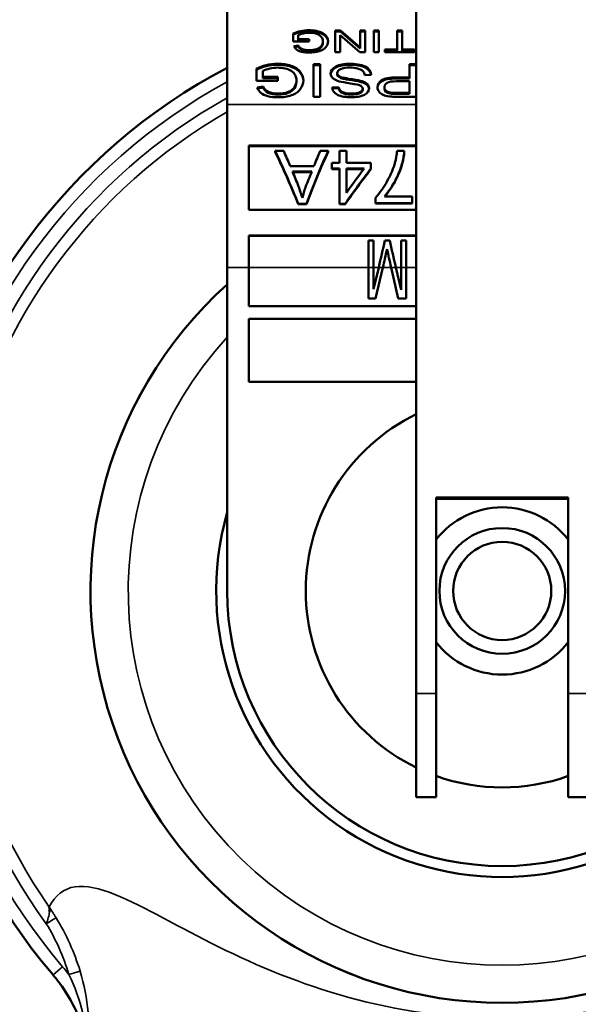
# Model space of a CAD drawing. Units: inches. Extents: x 17 to 402, y 43 to 265.
# Drawn here: x 185 to 186, y 248 to 249 of the extents above; entities that cross this region are included whole.
import ezdxf

# ---------------------------------------------------------------- set-up
doc = ezdxf.new("R2010")
doc.units = ezdxf.units.IN
doc.header["$LTSCALE"] = 25
doc.header["$MEASUREMENT"] = 0
doc.layers.add('Visible (ANSI)', color=7, linetype='Continuous', lineweight=50)
doc.layers.add('Visible Narrow (ANSI)', color=7, linetype='Continuous', lineweight=35)

msp = doc.modelspace()

# ---------------------------------------------------------------- linework, layer by layer
at = {"layer": 'Visible (ANSI)'}
for p, q in [((185.5708, 249.1129), (185.5708, 249.7667)), ((185.8712, 249.7055), (185.8712, 248.1763)), ((185.6759, 249.213), (185.6759, 249.2257)), ((185.6836, 249.2234), (185.6836, 249.217)), ((185.7427, 249.1961), (185.7427, 249.2305)), ((185.7427, 249.2305), (185.7508, 249.2305)), ((185.7427, 249.2289), (185.7508, 249.2289)), ((185.7818, 249.1961), (185.7503, 249.2231)), ((185.7503, 249.2231), (185.7503, 249.1961)), ((185.7508, 249.2305), (185.7824, 249.2035)), ((185.7508, 249.2289), (185.7508, 249.2305)), ((185.7508, 249.2289), (185.7824, 249.2019)), ((185.7824, 249.2035), (185.7824, 249.2305)), ((185.7824, 249.2305), (185.79, 249.2305)), ((185.7824, 249.2289), (185.79, 249.2289)), ((185.79, 249.2305), (185.79, 249.1961)), ((185.8039, 249.1961), (185.8039, 249.2305)), ((185.8039, 249.2305), (185.8118, 249.2305)), ((185.8039, 249.2289), (185.8118, 249.2289)), ((185.8118, 249.2305), (185.8118, 249.1961)), ((185.8412, 249.2002), (185.8412, 249.2305)), ((185.8412, 249.2305), (185.8491, 249.2305)), ((185.8412, 249.2289), (185.8491, 249.2289)), ((185.8491, 249.2305), (185.8491, 249.2002)), ((185.8712, 249.2299), (185.8707, 249.2305)), ((185.8707, 249.2305), (185.8712, 249.2305)), ((185.7012, 249.213), (185.6759, 249.213)), ((185.6768, 249.2057), (185.6839, 249.2069)), ((185.6776, 249.2042), (185.6839, 249.2052)), ((185.6836, 249.217), (185.7012, 249.217)), ((185.6836, 249.2154), (185.6836, 249.217)), ((185.6836, 249.2154), (185.7012, 249.2154)), ((185.6839, 249.2052), (185.6839, 249.2069)), ((185.7012, 249.217), (185.7012, 249.213)), ((185.7231, 249.2114), (185.7231, 249.213)), ((185.7012, 249.1978), (185.7012, 249.1994)), ((185.7503, 249.1961), (185.7427, 249.1961)), ((185.79, 249.1961), (185.7818, 249.1961)), ((185.7824, 249.2019), (185.7824, 249.2035)), ((185.8118, 249.1961), (185.8039, 249.1961)), ((185.8213, 249.1961), (185.8213, 249.2002)), ((185.8213, 249.2002), (185.8412, 249.2002)), ((185.8213, 249.1985), (185.8412, 249.1985)), ((185.8689, 249.1961), (185.8213, 249.1961)), ((185.8412, 249.1985), (185.8412, 249.2002)), ((185.8491, 249.2002), (185.8689, 249.2002)), ((185.8491, 249.1985), (185.8491, 249.2002)), ((185.8491, 249.1985), (185.8689, 249.1985)), ((185.8689, 249.2002), (185.8689, 249.1961)), ((185.6506, 249.1762), (185.6506, 249.1778)), ((185.7082, 249.1769), (185.7189, 249.1769)), ((185.7082, 249.1253), (185.7082, 249.1769)), ((185.7082, 249.1753), (185.7189, 249.1753)), ((185.7189, 249.1769), (185.7189, 249.1253)), ((185.8609, 249.156), (185.8609, 249.1769)), ((185.8609, 249.1769), (185.8712, 249.1769)), ((185.8609, 249.1753), (185.8712, 249.1753)), ((185.6171, 249.1506), (185.6171, 249.1697)), ((185.6276, 249.1663), (185.6276, 249.1567)), ((185.7353, 249.1616), (185.7353, 249.1624)), ((185.7457, 249.1612), (185.7457, 249.1628)), ((185.7998, 249.1603), (185.7897, 249.1598)), ((185.6514, 249.1506), (185.6171, 249.1506)), ((185.6276, 249.1567), (185.6514, 249.1567)), ((185.6276, 249.1551), (185.6276, 249.1567)), ((185.6276, 249.1551), (185.6514, 249.1551)), ((185.6514, 249.1567), (185.6514, 249.1506)), ((185.6809, 249.149), (185.6809, 249.1507)), ((185.7552, 249.154), (185.7552, 249.1557)), ((185.7852, 249.1482), (185.7852, 249.1499)), ((185.8609, 249.1499), (185.84, 249.1499)), ((185.8402, 249.156), (185.8609, 249.156)), ((185.8402, 249.1543), (185.8609, 249.1543)), ((185.8609, 249.1543), (185.8609, 249.156)), ((185.8609, 249.1314), (185.8609, 249.1499)), ((185.6183, 249.1398), (185.628, 249.1415)), ((185.619, 249.1382), (185.628, 249.1398)), ((185.628, 249.1398), (185.628, 249.1415)), ((185.6514, 249.1286), (185.6514, 249.1303)), ((185.6779, 249.1389), (185.6779, 249.1406)), ((185.7377, 249.1398), (185.748, 249.1404)), ((185.738, 249.1382), (185.748, 249.1387)), ((185.748, 249.1387), (185.748, 249.1404)), ((185.7864, 249.1368), (185.7864, 249.1384)), ((185.7864, 249.1366), (185.7864, 249.1382)), ((185.8208, 249.1381), (185.8208, 249.1397)), ((185.8302, 249.1303), (185.8302, 249.1319)), ((185.8402, 249.1314), (185.8609, 249.1314)), ((185.8402, 249.1298), (185.8402, 249.1314)), ((185.8402, 249.1298), (185.8609, 249.1298)), ((185.8609, 249.1298), (185.8609, 249.1314)), ((185.5708, 249.1129), (185.5708, 248.854)), ((185.7189, 249.1253), (185.7082, 249.1253)), ((185.8712, 249.1253), (185.8411, 249.1253)), ((185.6051, 249.048), (185.6051, 248.9456)), ((185.6051, 249.048), (185.8712, 249.048)), ((185.6051, 249.0467), (185.8712, 249.0467)), ((185.647, 249.0379), (185.647, 249.0391)), ((185.647, 249.0391), (185.6606, 249.0391)), ((185.7186, 249.0391), (185.7313, 249.0391)), ((185.7313, 249.0379), (185.7313, 249.0391)), ((185.7494, 249.0391), (185.7494, 249.0202)), ((185.7494, 249.0391), (185.7604, 249.0391)), ((185.7604, 249.0202), (185.7604, 249.0391)), ((185.841, 249.0391), (185.8524, 249.0391)), ((185.8524, 249.0379), (185.8524, 249.0391)), ((185.7372, 249.0202), (185.7372, 249.011)), ((185.7372, 249.0202), (185.7494, 249.0202)), ((185.7604, 249.0202), (185.7994, 249.0202)), ((185.7994, 249.011), (185.7994, 249.0202)), ((185.671, 249.0151), (185.7087, 249.0151)), ((185.6747, 249.0062), (185.7053, 249.0062)), ((185.7049, 249.0053), (185.6751, 249.0053)), ((185.7494, 249.011), (185.7372, 249.011)), ((185.7372, 249.01), (185.7372, 249.011)), ((185.7494, 249.01), (185.7372, 249.01)), ((185.7494, 249.011), (185.7494, 248.9551)), ((185.7604, 249.011), (185.7604, 248.9726)), ((185.7604, 249.011), (185.7886, 249.011)), ((185.7878, 249.01), (185.7604, 249.01)), ((185.7994, 249.01), (185.7994, 249.011)), ((185.6967, 248.9551), (185.6838, 248.9551)), ((185.6838, 248.9545), (185.6838, 248.9551)), ((185.6969, 248.9545), (185.6838, 248.9545)), ((185.6969, 248.9545), (185.6967, 248.9551)), ((185.7584, 248.9551), (185.7494, 248.9551)), ((185.7494, 248.9545), (185.7494, 248.9551)), ((185.7587, 248.9545), (185.7494, 248.9545)), ((185.7587, 248.9545), (185.7584, 248.9551)), ((185.8067, 248.9648), (185.8067, 248.9563)), ((185.8649, 248.9563), (185.8067, 248.9563)), ((185.8067, 248.9556), (185.8067, 248.9563)), ((185.8649, 248.9556), (185.8067, 248.9556)), ((185.8209, 248.9668), (185.8649, 248.9668)), ((185.8649, 248.9563), (185.8649, 248.9668)), ((185.8649, 248.9556), (185.8649, 248.9563)), ((185.8712, 248.9456), (185.6051, 248.9456)), ((185.6051, 248.9046), (185.6051, 248.854)), ((185.6051, 248.9046), (185.8712, 248.9046)), ((185.6051, 248.9043), (185.8712, 248.9043)), ((185.7954, 248.8966), (185.7954, 248.854)), ((185.7954, 248.8966), (185.8034, 248.8966)), ((185.8034, 248.854), (185.8034, 248.8966)), ((185.8218, 248.8966), (185.8293, 248.8966)), ((185.8475, 248.8966), (185.8475, 248.854)), ((185.8475, 248.8966), (185.8555, 248.8966)), ((185.8555, 248.854), (185.8555, 248.8966)), ((185.825, 248.8829), (185.825, 248.883)), ((185.5708, 248.3395), (185.5708, 248.854)), ((185.6051, 248.7922), (185.6051, 248.854)), ((185.7954, 248.8046), (185.7954, 248.854)), ((185.8034, 248.854), (185.8034, 248.8193)), ((185.8034, 248.8193), (185.8119, 248.854)), ((185.8186, 248.854), (185.8066, 248.8046)), ((185.8314, 248.854), (185.8314, 248.854)), ((185.8314, 248.854), (185.8314, 248.854)), ((185.843, 248.8046), (185.8314, 248.854)), ((185.8389, 248.854), (185.8475, 248.818)), ((185.8475, 248.818), (185.8475, 248.854)), ((185.8555, 248.854), (185.8555, 248.8046)), ((185.8066, 248.8046), (185.7954, 248.8046)), ((185.8555, 248.8046), (185.843, 248.8046)), ((185.8712, 248.7922), (185.6051, 248.7922)), ((185.6051, 248.7722), (185.8712, 248.7722)), ((185.6051, 248.6722), (185.6051, 248.7722)), ((185.8712, 248.6722), (185.6051, 248.6722)), ((185.9032, 248.1763), (185.9032, 248.4878)), ((185.9032, 248.4878), (186.1134, 248.4878)), ((185.9032, 248.4861), (186.1134, 248.4861)), ((186.1134, 248.4878), (186.1134, 248.1763)), ((185.8712, 248.0118), (185.8712, 248.1763)), ((185.9032, 248.1763), (185.9032, 248.0118)), ((186.1134, 248.0118), (186.1134, 248.1763)), ((185.8712, 248.0118), (185.9032, 248.0118)), ((186.1134, 248.0118), (186.1454, 248.0118))]:
    msp.add_line(p, q, dxfattribs=at)
for radius in [0.1, 0.0781]:
    msp.add_circle((186.0083, 248.3395), radius, dxfattribs=at)
for radius, start, end in [(0.94, 117.7378, 220.5077), (0.655, 131.9082, 48.0918), (0.3125, 116.0222, 243.9778), (0.133, 37.7934, 142.2066), (0.455, 164.0576, 15.9424), (0.4375, 180, 0), (0.133, 217.7934, 322.2066), (0.3125, 250.3472, 289.6528)]:
    msp.add_arc((186.0083, 248.3395), radius, start, end, dxfattribs=at)
for centre, major_axis, ratio, start_param, end_param in [((185.7014, 249.2085), (0.0393, 0), 0.573576, 1.587658, 2.275912), ((185.7014, 249.2069), (0.0393, 0), 0.573576, 1.587658, 2.275912), ((185.7017, 249.2102), (-0.0293, 0), 0.573576, 4.730882, 5.376302), ((185.703, 249.2105), (0.0193, 0), 0.573576, 4.623387, 5.894525), ((185.703, 249.2088), (0.0193, 0), 0.573576, 4.623387, 5.894525), ((185.6916, 249.213), (0.0315, 0), 0.573576, 5.89988, 6.292136), ((185.6916, 249.2114), (0.0315, 0), 0.573576, 5.89988, 6.283185), ((185.6519, 249.1491), (0.0501, 0), 0.573576, 1.595962, 2.339565), ((185.6519, 249.1475), (0.0501, 0), 0.573576, 1.595962, 2.339565), ((185.6523, 249.1502), (-0.0374, 0), 0.573576, 4.740433, 5.435342), ((185.7586, 249.162), (-0.0233, 0), 0.573576, 6.253365, 7.434693), ((185.7587, 249.1628), (-0.013, 0), 0.573576, 6.269581, 7.578593), ((185.7587, 249.1612), (-0.013, 0), 0.573576, 0, 1.295407), ((185.629, 249.1507), (0.0519, 0), 0.573576, 5.936542, 6.292165), ((185.629, 249.149), (0.0519, 0), 0.573576, 5.936542, 6.283185), ((185.7755, 249.1384), (0.0109, 0), 0.573576, 6.249984, 7.065583), ((185.7752, 249.1389), (0.0216, 0), 0.573576, 6.261629, 7.370029), ((185.7752, 249.1373), (0.0216, 0), 0.573576, 0.057096, 1.086844), ((185.653, 249.1453), (0.0262, 0), 0.573576, 4.651143, 5.962735), ((185.653, 249.1437), (0.0262, 0), 0.573576, 4.651143, 5.962735), ((185.7755, 249.1368), (0.0109, 0), 0.573576, 6.249984, 6.283185), ((185.8354, 249.1397), (-0.0146, 0), 0.573576, 6.193602, 7.488317), ((185.8354, 249.1381), (-0.0146, 0), 0.573576, 0, 1.205132), ((185.8385, 249.1546), (0.0405, 0), 0.573576, 4.505924, 4.754839), ((185.8385, 249.153), (0.0405, 0), 0.573576, 4.505924, 4.754839), ((185.8396, 249.1622), (-0.0643, 0), 0.573576, 1.402347, 1.595052), ((185.6606, 248.854), (0.0971, -0.3154), 0.195411, 2.045587, 2.136365), ((185.7313, 248.854), (0.0989, 0.3154), 0.198166, 1.0072, 1.3072), ((185.7313, 248.854), (0.0983, 0.3134), 0.198166, 1.0072, 1.3072), ((185.7186, 248.854), (-0.0923, -0.3155), 0.18778, 4.141595, 4.232372), ((185.6747, 248.854), (-0.1031, 0.3156), 0.158259, 5.080197, 5.16335), ((185.7053, 248.854), (0.1018, 0.3156), 0.156625, 1.118619, 1.206651), ((185.7994, 248.854), (0.1983, 0.3123), 0.243714, 1.204314, 1.398673), ((185.7994, 248.854), (0.197, 0.3103), 0.243714, 1.204314, 1.398673), ((185.7886, 248.854), (0.1948, 0.3125), 0.241978, 1.200472, 1.335837), ((185.6842, 248.854), (0.0948, -0.3158), 0.120958, 1.891966, 1.953937), ((185.8218, 248.854), (0.073, 0.316), 0.029821, 1.442481, 1.57765), ((185.8293, 248.854), (0.0708, -0.316), 0.028999, 1.564299, 1.699507), ((185.825, 248.854), (0.0688, 0.316), 0.019161, 1.483115, 1.530981), ((185.825, 248.854), (0.0683, 0.314), 0.019161, 1.482975, 1.530993), ((185.8281, 248.854), (0.0684, -0.316), 0.009859, 1.616293, 1.660513), ((185.8281, 248.854), (0.068, -0.314), 0.009859, 1.616293, 1.660653), ((185.8218, 248.854), (0.0726, 0.316), 0.009599, 1.52903, 1.573001), ((185.8218, 248.854), (0.0721, 0.314), 0.009599, 1.529028, 1.573001), ((185.8281, 248.854), (0.0708, -0.316), 0.010169, 1.568531, 1.61615), ((185.8281, 248.854), (0.0704, -0.314), 0.010169, 1.568518, 1.61615)]:
    msp.add_ellipse(centre, major_axis=major_axis, ratio=ratio, start_param=start_param, end_param=end_param, dxfattribs=at)
for points, knots in [([(185.7007, 249.2311), (185.7087, 249.2311), (185.7261, 249.228), (185.7313, 249.218), (185.7313, 249.2135)], [0, 0, 0, 0, 0.501569, 1, 1, 1, 1]), ([(185.7007, 249.2295), (185.7087, 249.2295), (185.7256, 249.2265), (185.731, 249.2169), (185.7313, 249.2126)], [0, 0, 0, 0, 0.5015686, 0.9712262, 0.9712262, 0.9712262, 0.9712262]), ([(185.7231, 249.2132), (185.7231, 249.2168), (185.72, 249.2246), (185.7068, 249.227), (185.7012, 249.227)], [0, 0, 0, 0, 0.531235, 1, 1, 1, 1]), ([(185.7013, 249.1955), (185.697, 249.1955), (185.693, 249.1959), (185.686, 249.1975), (185.6833, 249.1986), (185.6793, 249.2015), (185.6778, 249.2034), (185.6768, 249.2057)], [0, 0, 0, 0, 0.333333, 0.333333, 0.666667, 0.666667, 1, 1, 1, 1]), ([(185.6839, 249.2069), (185.685, 249.2048), (185.6887, 249.2004), (185.6972, 249.1994), (185.7012, 249.1994)], [0, 0, 0, 0, 0.481474, 1, 1, 1, 1]), ([(185.6839, 249.2052), (185.685, 249.2032), (185.6887, 249.1988), (185.6972, 249.1978), (185.7012, 249.1978)], [0, 0, 0, 0, 0.481474, 1, 1, 1, 1]), ([(185.7313, 249.2135), (185.7313, 249.2101), (185.7301, 249.207), (185.7252, 249.2012), (185.7217, 249.199), (185.7125, 249.1962), (185.7073, 249.1955), (185.7013, 249.1955)], [0, 0, 0, 0, 0.333333, 0.333333, 0.666667, 0.666667, 1, 1, 1, 1]), ([(185.6506, 249.1778), (185.6586, 249.1778), (185.6658, 249.1767), (185.6788, 249.1724), (185.6837, 249.1692), (185.6903, 249.161), (185.692, 249.1564), (185.692, 249.1514)], [0, 0, 0, 0, 0.333333, 0.333333, 0.666667, 0.666667, 1, 1, 1, 1]), ([(185.6506, 249.1762), (185.6586, 249.1762), (185.6658, 249.1751), (185.6788, 249.1707), (185.6837, 249.1676), (185.6902, 249.1596), (185.6918, 249.1553), (185.692, 249.1506)], [0, 0, 0, 0, 0.3333333, 0.3333333, 0.6666667, 0.6666667, 0.9819262, 0.9819262, 0.9819262, 0.9819262]), ([(185.7353, 249.1624), (185.7353, 249.1663), (185.7417, 249.1752), (185.7576, 249.1778), (185.7652, 249.1778)], [0, 0, 0, 0, 0.47531, 1, 1, 1, 1]), ([(185.7354, 249.1613), (185.7356, 249.1651), (185.7421, 249.1736), (185.7576, 249.1762), (185.7652, 249.1762)], [0.0222069, 0.0222069, 0.0222069, 0.0222069, 0.4753105, 1, 1, 1, 1]), ([(185.7652, 249.1778), (185.774, 249.1778), (185.7928, 249.1755), (185.7996, 249.165), (185.7998, 249.1603)], [0, 0, 0, 0, 0.519436, 1, 1, 1, 1]), ([(185.7652, 249.1762), (185.774, 249.1762), (185.7918, 249.174), (185.7988, 249.1645), (185.7996, 249.1603)], [0, 0, 0, 0, 0.5194363, 0.9443795, 0.9443795, 0.9443795, 0.9443795]), ([(185.6809, 249.1509), (185.6809, 249.1564), (185.6776, 249.1676), (185.659, 249.1716), (185.6512, 249.1716)], [0, 0, 0, 0, 0.551428, 1, 1, 1, 1]), ([(185.7658, 249.1717), (185.7606, 249.1717), (185.7505, 249.1707), (185.7457, 249.1652), (185.7457, 249.1629)], [0, 0, 0, 0, 0.563532, 1, 1, 1, 1]), ([(185.7897, 249.1598), (185.7892, 249.1624), (185.7881, 249.1645), (185.7846, 249.1678), (185.7819, 249.1692), (185.7745, 249.1712), (185.7704, 249.1717), (185.7658, 249.1717)], [0, 0, 0, 0, 0.333333, 0.333333, 0.666667, 0.666667, 1, 1, 1, 1]), ([(185.692, 249.1514), (185.692, 249.1463), (185.6903, 249.1416), (185.6838, 249.1329), (185.679, 249.1297), (185.6666, 249.1255), (185.6595, 249.1244), (185.6514, 249.1244)], [0, 0, 0, 0, 0.333333, 0.333333, 0.666667, 0.666667, 1, 1, 1, 1]), ([(185.7832, 249.1428), (185.7812, 249.144), (185.7758, 249.1452), (185.7584, 249.1477), (185.7524, 249.1488), (185.7491, 249.1498)], [0, 0, 0, 0, 0.5, 0.5, 1, 1, 1, 1]), ([(185.7552, 249.1557), (185.7573, 249.1551), (185.7621, 249.1543), (185.777, 249.152), (185.7822, 249.1509), (185.7852, 249.1499)], [0, 0, 0, 0, 0.5, 0.5, 1, 1, 1, 1]), ([(185.7552, 249.154), (185.7573, 249.1535), (185.7621, 249.1526), (185.777, 249.1503), (185.7822, 249.1493), (185.7852, 249.1482)], [0, 0, 0, 0, 0.5, 0.5, 1, 1, 1, 1]), ([(185.8098, 249.1403), (185.8098, 249.1447), (185.812, 249.1484), (185.8208, 249.1545), (185.8287, 249.156), (185.8402, 249.156)], [0, 0, 0, 0, 0.5, 0.5, 1, 1, 1, 1]), ([(185.8099, 249.1395), (185.8101, 249.1435), (185.8123, 249.1469), (185.8208, 249.1528), (185.8287, 249.1543), (185.8402, 249.1543)], [0.0321303, 0.0321303, 0.0321303, 0.0321303, 0.5, 0.5, 1, 1, 1, 1]), ([(185.84, 249.1499), (185.8331, 249.1499), (185.8281, 249.1491), (185.8223, 249.1458), (185.8209, 249.1435), (185.8209, 249.1405)], [0, 0, 0, 0, 0.5, 0.5, 1, 1, 1, 1]), ([(185.6514, 249.1244), (185.6456, 249.1244), (185.6403, 249.125), (185.6308, 249.1274), (185.6271, 249.1291), (185.6217, 249.1335), (185.6197, 249.1363), (185.6183, 249.1398)], [0, 0, 0, 0, 0.333333, 0.333333, 0.666667, 0.666667, 1, 1, 1, 1]), ([(185.628, 249.1415), (185.6294, 249.1384), (185.634, 249.1321), (185.6459, 249.1303), (185.6514, 249.1303)], [0, 0, 0, 0, 0.498518, 1, 1, 1, 1]), ([(185.628, 249.1398), (185.6294, 249.1368), (185.634, 249.1304), (185.6459, 249.1286), (185.6514, 249.1286)], [0, 0, 0, 0, 0.498518, 1, 1, 1, 1]), ([(185.7682, 249.1244), (185.7605, 249.1244), (185.7441, 249.1266), (185.738, 249.1358), (185.7377, 249.1398)], [0, 0, 0, 0, 0.519092, 1, 1, 1, 1]), ([(185.748, 249.1404), (185.7486, 249.1371), (185.7504, 249.1346), (185.7568, 249.1313), (185.7615, 249.1304), (185.7678, 249.1304)], [0, 0, 0, 0, 0.5, 0.5, 1, 1, 1, 1]), ([(185.748, 249.1387), (185.7486, 249.1354), (185.7504, 249.133), (185.7568, 249.1296), (185.7615, 249.1288), (185.7678, 249.1288)], [0, 0, 0, 0, 0.5, 0.5, 1, 1, 1, 1]), ([(185.7678, 249.1304), (185.7742, 249.1304), (185.7789, 249.1312), (185.7849, 249.1342), (185.7864, 249.1361), (185.7864, 249.1382)], [0, 0, 0, 0, 0.5, 0.5, 1, 1, 1, 1]), ([(185.7678, 249.1288), (185.7742, 249.1288), (185.7789, 249.1296), (185.7849, 249.1326), (185.7864, 249.1344), (185.7864, 249.1366)], [0, 0, 0, 0, 0.5, 0.5, 1, 1, 1, 1]), ([(185.7967, 249.1387), (185.7967, 249.1349), (185.7906, 249.1265), (185.7755, 249.1244), (185.7682, 249.1244)], [0, 0, 0, 0, 0.472502, 1, 1, 1, 1]), ([(185.8288, 249.1258), (185.8248, 249.1263), (185.8215, 249.1271), (185.8161, 249.1294), (185.814, 249.1311), (185.8107, 249.1354), (185.8098, 249.1377), (185.8098, 249.1403)], [0, 0, 0, 0, 0.333333, 0.333333, 0.666667, 0.666667, 1, 1, 1, 1]), ([(185.8524, 249.0391), (185.8523, 249.033), (185.851, 249.0269), (185.8494, 249.0207), (185.8477, 249.0145), (185.8456, 249.0082), (185.843, 249.0021), (185.8403, 248.9959), (185.8371, 248.9898), (185.8334, 248.9839), (185.8298, 248.978), (185.8257, 248.9722), (185.8209, 248.9668)], [0, 0, 0, 0, 0.2498789, 0.2498789, 0.2498789, 0.4999481, 0.4999481, 0.4999481, 0.7500337, 0.7500337, 0.7500337, 0.9999979, 0.9999979, 0.9999979, 0.9999979]), ([(185.8524, 249.0379), (185.8521, 249.0259), (185.8475, 249.0116), (185.8403, 248.995), (185.8371, 248.989), (185.8316, 248.9801), (185.8297, 248.9772), (185.8257, 248.9718), (185.8237, 248.9692), (185.8215, 248.9668)], [0.000001, 0.000001, 0.000001, 0.000001, 0.1129504, 0.1129504, 0.1792493, 0.1792493, 0.2124483, 0.2124483, 0.2426529, 0.2426529, 0.2426529, 0.2426529]), ([(185.8368, 249.0173), (185.8374, 249.0194), (185.838, 249.0214), (185.8385, 249.0235), (185.839, 249.0255), (185.8395, 249.0275), (185.8398, 249.0296), (185.8404, 249.0328), (185.8408, 249.0359), (185.841, 249.0391)], [0, 0, 0, 0, 0.280244, 0.280244, 0.280244, 0.560432, 0.560432, 0.560432, 1, 1, 1, 1]), ([(185.8067, 248.9648), (185.8104, 248.9686), (185.8136, 248.9728), (185.8196, 248.9813), (185.8223, 248.9858), (185.8297, 248.9991), (185.8338, 249.0082), (185.8368, 249.0173)], [0.000001, 0.000001, 0.000001, 0.000001, 0.0420185, 0.0420185, 0.0841218, 0.0841218, 0.1681744, 0.1681744, 0.1681744, 0.1681744]), ([(185.6954, 248.9813), (185.6944, 248.9786), (185.6935, 248.9758), (185.6918, 248.9702), (185.6911, 248.9674), (185.6905, 248.9646)], [-0.04786942, -0.04786942, -0.04786942, -0.04786942, -0.02382646, -0.02382646, -0.00032329, -0.00032329, -0.00032329, -0.00032329]), ([(185.3533, 247.5796), (185.3522, 247.6015), (185.348, 247.6235), (185.3329, 247.6692), (185.3207, 247.6931), (185.3015, 247.7193), (185.2977, 247.7242), (185.2936, 247.7289)], [0.0262133, 0.0262133, 0.0262133, 0.0262133, 0.1932096, 0.1932096, 0.3929302, 0.3929302, 0.4404718, 0.4404718, 0.4404718, 0.4404718])]:
    msp.add_open_spline(points, degree=3, knots=knots, dxfattribs=at)
for points in [[(185.6838, 248.9551), (185.6715, 248.9851), (185.6593, 249.0135), (185.647, 249.0391)], [(185.6838, 248.9545), (185.6715, 248.9842), (185.6593, 249.0125), (185.647, 249.0379)], [(185.2875, 247.8369), (185.2882, 247.8346), (185.2883, 247.8318), (185.288, 247.8288)]]:
    msp.add_open_spline(points, degree=3, dxfattribs=at)
at = {"layer": 'Visible Narrow (ANSI)'}
for p, q in [((185.7007, 249.2295), (185.7007, 249.2311)), ((185.7209, 249.2046), (185.7209, 249.2063)), ((185.7652, 249.1762), (185.7652, 249.1778)), ((185.8402, 249.1543), (185.8402, 249.156)), ((185.7678, 249.1288), (185.7678, 249.1304)), ((185.8712, 249.1129), (185.5708, 249.1129)), ((185.8218, 248.8678), (185.8217, 248.8679)), ((185.8217, 248.8679), (185.8217, 248.8679)), ((185.8281, 248.869), (185.8281, 248.8691)), ((185.6051, 248.854), (185.5708, 248.854)), ((185.7954, 248.854), (185.6051, 248.854)), ((185.8034, 248.854), (185.7954, 248.854)), ((185.8119, 248.854), (185.8034, 248.854)), ((185.8186, 248.854), (185.8119, 248.854)), ((185.8314, 248.854), (185.8186, 248.854)), ((185.8389, 248.854), (185.8314, 248.854)), ((185.8475, 248.854), (185.8389, 248.854)), ((185.8555, 248.854), (185.8475, 248.854)), ((185.8712, 248.854), (185.8555, 248.854)), ((185.9032, 248.1763), (185.8712, 248.1763)), ((186.1454, 248.1763), (186.1134, 248.1763)), ((185.3088, 247.7419), (185.2936, 247.7289)), ((185.3188, 247.7295), (185.3367, 247.7349)), ((185.347, 247.6894), (185.347, 247.6894))]:
    msp.add_line(p, q, dxfattribs=at)
for radius, start, end in [(1.6326, 227.3841, 33.6845), (1.6579, 229.353, 31.9009), (0.92, 118.3947, 220.5077), (0.8979, 119.1582, 216.1083), (0.8787, 119.8613, 214.8893), (0.6553, 131.8844, 48.1156), (0.595, 137.3321, 42.6679), (0.75, 223.7848, 223.8077), (0.7149, 234.9453, 234.9598)]:
    msp.add_arc((186.0083, 248.3395), radius, start, end, dxfattribs=at)
msp.add_ellipse((185.1502, 247.6799), major_axis=(0.0721, -0.2379), ratio=0.707014, start_param=1.565317, end_param=1.925687, dxfattribs=at)
for points, knots in [([(186.729, 247.8369), (186.7195, 247.8553), (186.7058, 247.8664), (186.688, 247.8691), (186.6703, 247.8718), (186.6485, 247.8665), (186.6245, 247.8568), (186.5766, 247.8373), (186.5216, 247.8042), (186.4596, 247.7736), (186.3976, 247.743), (186.3286, 247.7139), (186.2525, 247.693), (186.1764, 247.672), (186.0923, 247.6595), (186.0082, 247.6595), (185.9241, 247.6595), (185.8401, 247.6721), (185.764, 247.6931), (185.6878, 247.7141), (185.6189, 247.7431), (185.557, 247.7737), (185.495, 247.8042), (185.44, 247.8373), (185.3921, 247.8568), (185.3681, 247.8665), (185.3463, 247.8718), (185.3286, 247.8691), (185.3108, 247.8664), (185.297, 247.8553), (185.2875, 247.8369)], [0, 0, 0, 0, 0.0625, 0.0625, 0.0625, 0.125, 0.125, 0.125, 0.25, 0.25, 0.25, 0.375, 0.375, 0.375, 0.5, 0.5, 0.5, 0.625, 0.625, 0.625, 0.75, 0.75, 0.75, 0.875, 0.875, 0.875, 0.9375, 0.9375, 0.9375, 1, 1, 1, 1]), ([(185.2985, 247.8199), (185.2976, 247.8213), (185.296, 247.8239), (185.2924, 247.8296), (185.2895, 247.834), (185.2875, 247.8369)], [0.0000002, 0.0000002, 0.0000002, 0.0000002, 0.2533024, 0.5066021, 1, 1, 1, 1]), ([(185.2985, 247.8199), (185.2976, 247.8194), (185.2955, 247.8181), (185.2927, 247.8164), (185.2899, 247.8147), (185.2864, 247.8125), (185.2828, 247.8103)], [0, 0, 0, 0, 0.499929, 0.499929, 0.499929, 0.9998463, 0.9998463, 0.9998463, 0.9998463])]:
    msp.add_open_spline(points, degree=3, knots=knots, dxfattribs=at)
for points in [[(185.288, 247.8288), (185.2874, 247.8232), (185.2854, 247.8167), (185.2828, 247.8103)], [(185.3367, 247.7349), (185.3277, 247.7646), (185.3148, 247.7934), (185.2985, 247.8199)], [(185.3188, 247.7295), (185.3156, 247.7338), (185.3122, 247.7379), (185.3088, 247.7419)], [(185.3533, 247.6056), (185.3528, 247.6468), (185.3497, 247.6919), (185.3367, 247.7349)], [(185.3188, 247.7295), (185.3377, 247.6911), (185.3488, 247.6461), (185.3521, 247.6017)]]:
    msp.add_open_spline(points, degree=3, dxfattribs=at)

doc.saveas('drawing.dxf')
